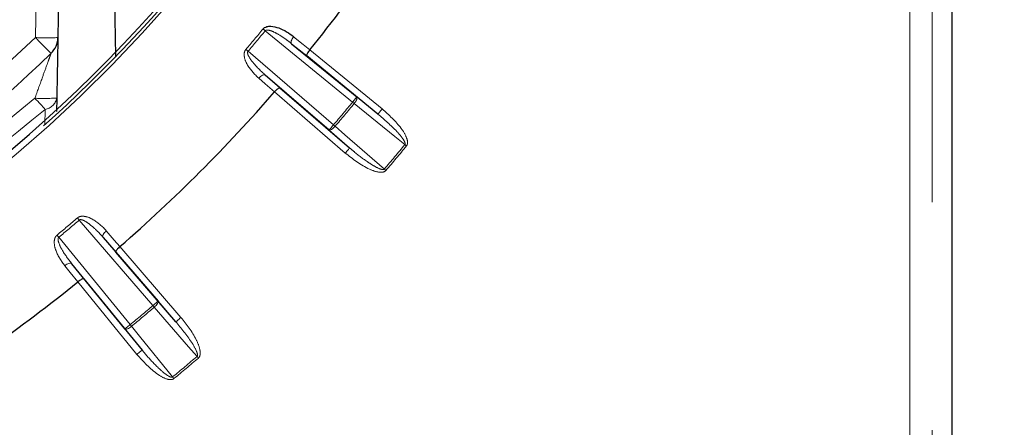
# Paper-space layout 'Sheet3' of a CAD drawing. Units: millimetres. Extents: x 11 to 1716, y 11 to 1106.
# Drawn here: x 1026 to 1048, y 464 to 473 of the extents above; entities that cross this region are included whole.
import ezdxf

# ---------------------------------------------------------------- set-up
doc = ezdxf.new("R2010")
doc.units = ezdxf.units.MM
doc.linetypes.add('PHANTOM', pattern=[12.7, 6.35, -1.27, 1.27, -1.27, 1.27, -1.27])
doc.styles.add('SLDTEXTSTYLE0', font='TXT', dxfattribs={"width": 0.75})
doc.dimstyles.new('SLDDIMSTYLE0', dxfattribs={"dimtxt": 9.525, "dimasz": 10.16, "dimexe": 0, "dimexo": 0.0625, "dimgap": 2.38125, "dimtad": 0, "dimtih": 1, "dimtoh": 1, "dimdec": 1, "dimrnd": 1e-09, "dimzin": 12, "dimdsep": 46, "dimtxsty": 'SLDTEXTSTYLE0', "dimsah": 1, "dimcen": 0.09, "dimadec": 0, "dimazin": 3, "dimtfac": 1, "dimtdec": 1, "dimtofl": 0, "dimtmove": 0, "dimatfit": 3, "dimfxl": 0, "dimfrac": 2, "dimtolj": 1, "dimtzin": 12, "dimarcsym": 0})

# ---------------------------------------------------------------- blocks, each defined once
blk = doc.blocks.new('_D_32')
at = {"color": 7, "linetype": 'Continuous', "lineweight": 18, "ltscale": 4}
for p, q in [((1043.705, 586.201), (925.266, 586.201)), ((930.346, 586.201), (930.346, 398.049)), ((918.034, 396.118), (915.137, 396.118)), ((915.137, 396.118), (915.137, 380.984)), ((942.658, 396.118), (945.555, 396.118)), ((945.555, 396.118), (945.555, 380.984)), ((915.137, 380.984), (918.034, 380.984)), ((945.555, 380.984), (942.658, 380.984)), ((930.346, 178.201), (930.346, 366.352)), ((967.12, 178.201), (925.266, 178.201))]:
    blk.add_line(p, q, dxfattribs=at)
for points in [[(930.346, 586.201), (928.822, 576.041), (931.87, 576.041)], [(930.346, 178.201), (931.87, 188.361), (928.822, 188.361)]]:
    blk.add_solid(points, dxfattribs=at)
at = {"color": 7, "linetype": 'Continuous', "lineweight": 18, "ltscale": 4, "char_height": 9.525, "attachment_point": 1, "style": 'SLDTEXTSTYLE0'}
for s, insert in [('16.1', (918.034, 393.262)), ('408', (919.789, 378.631))]:
    blk.add_mtext(s, dxfattribs=dict(at, insert=insert))

psp = doc.layouts.new('Sheet3')

# ---------------------------------------------------------------- linework, layer by layer
at = {"color": 8, "linetype": 'PHANTOM', "lineweight": 18, "ltscale": 4}
for p, q in [((1045.917668, 408.200923), (1045.917668, 494.70092)), ((1046.41759, 494.70092), (1046.41759, 408.200923)), ((1026.421417, 472.969886), (1026.661201, 486.704733)), ((1033.49112, 471.530896), (1031.543644, 473.121788)), ((1031.160386, 472.665053), (1033.065289, 471.023407)), ((1032.470048, 472.560983), (1032.132425, 472.834494)), ((1032.539187, 472.698178), (1034.152784, 471.380021)), ((1031.545559, 472.135093), (1031.873552, 471.850108)), ((1033.328762, 470.398005), (1031.750443, 471.758183)), ((1033.586014, 471.647065), (1034.057889, 471.263867)), ((1026.627531, 471.027132), (1026.63547, 471.370052)), ((1033.426682, 470.511626), (1032.96737, 470.909785)), ((1029.040357, 466.998484), (1027.398722, 468.903374)), ((1026.941976, 468.520131), (1028.53287, 466.572653)), ((1028.213667, 468.190219), (1027.928669, 468.518209)), ((1028.305581, 468.313332), (1029.665768, 466.735001)), ((1027.22927, 467.931341), (1027.502792, 467.593726)), ((1028.683741, 465.910982), (1027.365592, 467.524584)), ((1029.153979, 467.096399), (1029.552145, 466.637086)), ((1028.799903, 466.005873), (1028.416708, 466.477748))]:
    psp.add_line(p, q, dxfattribs=at)
at = {"color": 7, "linetype": 'Continuous', "lineweight": 25, "ltscale": 4}
for p, q in [((1046.862845, 408.200923), (1046.862845, 494.70092)), ((1027.161125, 486.704733), (1026.921339, 472.969886)), ((1028.213546, 472.553726), (1028.19157, 473.812666)), ((1032.132425, 472.834494), (1033.586014, 471.647065)), ((1034.057889, 471.263867), (1032.470048, 472.560983)), ((1032.96737, 470.909785), (1031.545559, 472.135093)), ((1031.873552, 471.850108), (1033.426682, 470.511626)), ((1026.897183, 471.622582), (1026.891854, 471.319463)), ((1027.928669, 468.518209), (1029.153979, 467.096399)), ((1029.552145, 466.637086), (1028.213667, 468.190219)), ((1028.416708, 466.477748), (1027.22927, 467.931341)), ((1027.502792, 467.593726), (1028.799903, 466.005873))]:
    psp.add_line(p, q, dxfattribs=at)
at = {"color": 7, "linetype": 'Continuous', "lineweight": 25, "ltscale": 16}
for p, q in [((1031.750443, 471.758188), (1031.750544, 471.758304)), ((1028.305464, 468.313224), (1028.305581, 468.313326)), ((1027.365592, 467.524581), (1027.365712, 467.524679))]:
    psp.add_line(p, q, dxfattribs=at)
at = {"color": 8, "linetype": 'PHANTOM', "lineweight": 18, "ltscale": 16}
psp.add_line((1028.53287, 466.572653), (1028.56303, 466.536041), dxfattribs=at)
at = {"color": 8, "linetype": 'PHANTOM', "lineweight": 18, "ltscale": 4, "flags": 128}
for points in [[(1031.494726, 473.162111), (1031.500518, 473.157342), (1031.506438, 473.152455), (1031.512467, 473.147493), (1031.518592, 473.142441), (1031.524789, 473.13733), (1031.531043, 473.132174), (1031.537334, 473.126989), (1031.543644, 473.121788)], [(1032.178048, 472.990554), (1032.160677, 472.967189), (1032.145834, 472.943213), (1032.134084, 472.919505), (1032.125874, 472.896989), (1032.121513, 472.8765), (1032.121167, 472.858842), (1032.124851, 472.844656), (1032.132425, 472.834494)], [(1032.178048, 472.990554), (1032.389311, 472.819399), (1032.53909, 472.698059)], [(1031.160386, 472.665053), (1031.154169, 472.670357), (1031.14797, 472.675647), (1031.141808, 472.680922), (1031.135701, 472.686138), (1031.129668, 472.691294), (1031.123726, 472.69636), (1031.117892, 472.701352), (1031.112185, 472.706225)], [(1031.545559, 472.135093), (1031.53424, 472.1408), (1031.519633, 472.141962), (1031.502294, 472.13855), (1031.482879, 472.130697), (1031.462129, 472.118702), (1031.440828, 472.103011), (1031.419786, 472.084235), (1031.3998, 472.063076)], [(1031.750545, 471.758302), (1031.545306, 471.936639), (1031.3998, 472.063076)], [(1026.63547, 471.370052), (1026.612124, 471.395697), (1026.586888, 471.423399), (1026.559986, 471.452948), (1026.531652, 471.484046), (1026.502134, 471.516456), (1026.471695, 471.54988), (1026.440602, 471.584003), (1026.409127, 471.618544)], [(1033.586014, 471.647065), (1033.591189, 471.638825), (1033.592552, 471.626486), (1033.590054, 471.610512), (1033.583786, 471.591499), (1033.573989, 471.570175), (1033.561034, 471.547361), (1033.545418, 471.523922), (1033.527732, 471.500736)], [(1033.49112, 471.530896), (1033.495776, 471.527066), (1033.500424, 471.523236), (1033.505056, 471.519422), (1033.509666, 471.515622), (1033.514246, 471.511852), (1033.518789, 471.508112), (1033.523288, 471.504401), (1033.527732, 471.500736)], [(1034.656335, 470.584255), (1034.435401, 470.763665), (1033.527732, 471.500736)], [(1034.152784, 471.380021), (1034.134371, 471.357491), (1034.116659, 471.335809), (1034.10032, 471.315812), (1034.085974, 471.298244), (1034.074167, 471.28379), (1034.065349, 471.273001), (1034.059854, 471.266266), (1034.057889, 471.263867)], [(1033.065289, 471.023407), (1033.04629, 471.001368), (1033.028014, 470.980163), (1033.011153, 470.960598), (1032.996351, 470.943417), (1032.984167, 470.929276), (1032.975068, 470.918726), (1032.969397, 470.91214), (1032.96737, 470.909785)], [(1033.101348, 470.992591), (1033.081593, 470.971148), (1033.061216, 470.951702), (1033.040995, 470.934983), (1033.0217, 470.921632), (1033.004064, 470.912155), (1032.988761, 470.906924), (1032.976372, 470.90612), (1032.96737, 470.909785)], [(1033.101348, 470.992591), (1033.316398, 470.806163), (1034.199884, 470.040288)], [(1033.426682, 470.511626), (1033.424655, 470.509272), (1033.418985, 470.502686), (1033.409886, 470.492136), (1033.397703, 470.477994), (1033.3829, 470.460813), (1033.36604, 470.441248), (1033.347761, 470.420044), (1033.328762, 470.398005)], [(1034.692956, 470.554109), (1034.6883, 470.557939), (1034.68365, 470.561769), (1034.679016, 470.565583), (1034.674406, 470.569383), (1034.669824, 470.573153), (1034.665281, 470.576893), (1034.660783, 470.580604), (1034.656335, 470.584255)], [(1034.199884, 470.040288), (1034.204262, 470.036533), (1034.208691, 470.032748), (1034.213163, 470.028918), (1034.217673, 470.025074), (1034.222212, 470.021184), (1034.226773, 470.01728), (1034.23135, 470.013376), (1034.235934, 470.009457)], [(1027.357549, 468.951579), (1027.362423, 468.945872), (1027.367406, 468.940046), (1027.372481, 468.9341), (1027.377635, 468.928065), (1027.382853, 468.921955), (1027.388116, 468.915801), (1027.393412, 468.909602), (1027.398722, 468.903374)], [(1026.941976, 468.520131), (1026.936773, 468.526434), (1026.931588, 468.532722), (1026.926434, 468.538981), (1026.921326, 468.54518), (1026.916279, 468.551304), (1026.911307, 468.557324), (1026.906429, 468.563255), (1026.901655, 468.569036)], [(1028.000698, 468.663972), (1027.979534, 468.643989), (1027.960753, 468.622934), (1027.945066, 468.60164), (1027.933069, 468.580883), (1027.925218, 468.561482), (1027.921811, 468.544137), (1027.922975, 468.529533), (1027.928669, 468.518209)], [(1028.000698, 468.663972), (1028.179033, 468.458723), (1028.305464, 468.313228)], [(1027.22927, 467.931341), (1027.219111, 467.938911), (1027.204929, 467.942606), (1027.187262, 467.942249), (1027.16678, 467.937898), (1027.144261, 467.929687), (1027.120559, 467.91793), (1027.096575, 467.903089), (1027.073218, 467.885714)], [(1027.365713, 467.524674), (1027.19456, 467.735942), (1027.073218, 467.885714)], [(1029.153979, 467.096399), (1029.151628, 467.094373), (1029.145047, 467.088695), (1029.134488, 467.079606), (1029.120352, 467.067417), (1029.103175, 467.05262), (1029.08361, 467.035752), (1029.062402, 467.017483), (1029.040357, 466.998484)], [(1029.040357, 466.998484), (1029.044274, 466.993894), (1029.048188, 466.98932), (1029.052086, 466.98476), (1029.055968, 466.980215), (1029.059824, 466.9757), (1029.063646, 466.97123), (1029.067433, 466.966804), (1029.071175, 466.962423)], [(1029.153979, 467.096399), (1029.157646, 467.087399), (1029.156847, 467.075001), (1029.151611, 467.059698), (1029.142138, 467.04207), (1029.128786, 467.022773), (1029.112067, 467.002552), (1029.092616, 466.982182), (1029.071175, 466.962423)], [(1030.023487, 465.86388), (1029.837063, 466.078933), (1029.071175, 466.962423)], [(1029.665768, 466.735001), (1029.643722, 466.716002), (1029.622514, 466.697734), (1029.602951, 466.680866), (1029.585773, 466.666069), (1029.571636, 466.65388), (1029.561078, 466.64479), (1029.554498, 466.639113), (1029.552145, 466.637086)], [(1028.53287, 466.572653), (1028.510332, 466.554235), (1028.488651, 466.536518), (1028.468648, 466.520186), (1028.451089, 466.505837), (1028.436635, 466.494035), (1028.425841, 466.485213), (1028.419113, 466.479715), (1028.416708, 466.477748)], [(1028.56303, 466.536041), (1028.539851, 466.518353), (1028.516406, 466.502737), (1028.493589, 466.489773), (1028.472269, 466.479983), (1028.453255, 466.47371), (1028.437276, 466.471221), (1028.424937, 466.472577), (1028.416708, 466.477748)], [(1028.56303, 466.536041), (1028.74244, 466.315102), (1029.479509, 465.407427)], [(1028.799903, 466.005873), (1028.797498, 466.003921), (1028.79077, 465.998422), (1028.779976, 465.989601), (1028.765522, 465.977799), (1028.747963, 465.963449), (1028.72796, 465.947103), (1028.706279, 465.9294), (1028.683741, 465.910982)]]:
    psp.add_lwpolyline(points, dxfattribs=at)
at = {"color": 7, "linetype": 'Continuous', "lineweight": 25, "ltscale": 4, "flags": 128}
psp.add_lwpolyline([(1032.53909, 472.698059), (1032.539101, 472.698074), (1032.539114, 472.698089), (1032.539126, 472.698103), (1032.539139, 472.698118), (1032.53915, 472.698133), (1032.539163, 472.698148), (1032.539174, 472.698163), (1032.539187, 472.698178)], dxfattribs=at)
at = {"color": 7, "linetype": 'Continuous', "lineweight": 25, "ltscale": 16}
for centre, radius, start, end in [((1005.362846, 494.700922), 31.752795, 271.804731, 24.1679515), ((1005.362846, 494.700922), 31.825602, 311.8681748, 351.8964088), ((1005.362846, 494.700922), 34.96676, 321.0053755, 329.0323866), ((1026.421418, 472.978613), 0.499998, 314.1111576, 358.9998917), ((1005.362846, 494.700922), 30.754291, 272.8418752, 314.111136), ((1005.362846, 494.700922), 34.96676, 311.0053755, 318.9946245), ((1005.362846, 494.700922), 34.96676, 300.9676134, 308.9946245)]:
    psp.add_arc(centre, radius, start, end, dxfattribs=at)
at = {"color": 8, "linetype": 'PHANTOM', "lineweight": 18, "ltscale": 16}
for centre, radius, start, end in [((1005.362846, 494.700922), 31.897141, 271.7965613, 24.0516523), ((1005.362846, 494.700922), 33.864368, 319.4965398, 320.5034602), ((1005.362846, 494.700922), 33.927761, 319.4965398, 320.5034602), ((1005.362846, 494.692196), 30.254291, 272.8418752, 314.111136), ((1026.671378, 480.148688), 7.183153, 268.0058027, 271.9941973), ((1033.760256, 479.913743), 10.103253, 223.4159134, 226.2163732), ((1026.613197, 476.44988), 4.835644, 267.5813334, 273.3667851), ((1026.586547, 471.682634), 0.316387, 278.8953085, 349.0586459), ((1082.198276, 431.840751), 62.830682, 140.6875532, 140.82434021), ((1005.362846, 494.700922), 36.442419, 319.479212, 320.520788), ((1005.362846, 494.700922), 36.489853, 319.479212, 320.520788), ((1037.311126, 475.955177), 6.507649, 229.2743368, 229.6919519), ((1005.362846, 494.700922), 37.943668, 319.4638492, 320.5361508), ((1005.362846, 494.700922), 37.991102, 319.4638492, 320.5361508), ((1005.362846, 494.700922), 33.864368, 309.4965398, 310.5034602), ((1005.362846, 494.700922), 33.927761, 309.4965398, 310.5034602), ((1005.362846, 494.700922), 36.442419, 309.479212, 310.520788), ((1005.362846, 494.700922), 36.489853, 309.479212, 310.520788), ((1005.362846, 494.700922), 37.943668, 309.4638492, 310.5361508), ((1053.660729, 486.048671), 31.082873, 220.4953463, 220.5827772), ((1005.362846, 494.700922), 37.991102, 309.4638492, 310.5361508), ((1000.622794, 441.614254), 37.40087, 39.4338838, 39.5065402)]:
    psp.add_arc(centre, radius, start, end, dxfattribs=at)
at = {"color": 7, "linetype": 'Continuous', "lineweight": 25, "ltscale": 4}
for points, knots in [([(1031.494726, 473.162111), (1031.505926, 473.173169), (1031.531092, 473.198014), (1031.593894, 473.221397), (1031.704202, 473.227756), (1031.917885, 473.171219), (1032.078433, 473.070836), (1032.177789, 472.990762), (1032.178048, 472.990554)], [0, 0, 0, 0, 0.057305534, 0.128758462, 0.245502285, 0.482518811, 0.998651644, 1, 1, 1, 1]), ([(1026.920866, 472.969424), (1026.920783, 472.965186), (1026.920571, 472.954429), (1026.918584, 472.843193), (1026.914337, 472.602285), (1026.907036, 472.186402), (1026.900797, 471.829381), (1026.897183, 471.622582)], [0, 0, 0, 0, 0.093798092, 0.238047561, 0.418154751, 0.662975373, 1, 1, 1, 1]), ([(1032.53909, 472.698059), (1032.528908, 472.684976), (1032.508545, 472.658815), (1032.48495, 472.621038), (1032.469752, 472.589392), (1032.465625, 472.570027), (1032.467964, 472.562927), (1032.46985, 472.561167), (1032.470048, 472.560983)], [0, 0, 0, 0, 0.209690496, 0.419319994, 0.631185612, 0.84785536, 0.984046784, 1, 1, 1, 1]), ([(1031.873552, 471.850108), (1031.873333, 471.850266), (1031.871247, 471.851771), (1031.863893, 471.852913), (1031.845514, 471.845456), (1031.816993, 471.825003), (1031.783889, 471.7952), (1031.76166, 471.770603), (1031.750543, 471.758302)], [0, 0, 0, 0, 0.015951614, 0.152137248, 0.368801166, 0.580667485, 0.790289787, 1, 1, 1, 1]), ([(1028.305464, 468.313228), (1028.293165, 468.302112), (1028.268571, 468.279883), (1028.23877, 468.246782), (1028.218314, 468.218251), (1028.210876, 468.199871), (1028.211964, 468.192537), (1028.213505, 468.190439), (1028.213667, 468.190219)], [0, 0, 0, 0, 0.209690288, 0.419305231, 0.631196096, 0.847856847, 0.98403952, 1, 1, 1, 1]), ([(1027.502792, 467.593726), (1027.502604, 467.593923), (1027.500814, 467.595801), (1027.493765, 467.598142), (1027.474373, 467.594022), (1027.442735, 467.578816), (1027.404954, 467.555228), (1027.378795, 467.53486), (1027.365713, 467.524674)], [0, 0, 0, 0, 0.015957775, 0.15214051, 0.36880605, 0.580678565, 0.790282527, 1, 1, 1, 1])]:
    psp.add_open_spline(points, degree=3, knots=knots, dxfattribs=at)
at = {"color": 8, "linetype": 'PHANTOM', "lineweight": 18, "ltscale": 4}
for points, knots in [([(1031.543644, 473.121788), (1031.547249, 473.125165), (1031.553318, 473.13085), (1031.57279, 473.138142), (1031.613343, 473.138684), (1031.701576, 473.113685), (1031.836978, 473.045577), (1031.989601, 472.94664), (1032.089375, 472.868297), (1032.132425, 472.834494)], [0, 0, 0, 0, 0.021071274, 0.035474291, 0.08909181, 0.195000551, 0.437741732, 0.757399969, 1, 1, 1, 1]), ([(1031.3998, 472.063076), (1031.309299, 472.153378), (1031.173564, 472.288815), (1031.07891, 472.49868), (1031.071147, 472.615946), (1031.089589, 472.675584), (1031.105608, 472.697306), (1031.112185, 472.706225)], [0, 0, 0, 0, 0.514768615, 0.772064606, 0.901274633, 0.959466808, 1, 1, 1, 1]), ([(1031.160386, 472.665053), (1031.159516, 472.663938), (1031.156021, 472.659466), (1031.152504, 472.650988), (1031.150332, 472.637522), (1031.152537, 472.602101), (1031.19094, 472.517297), (1031.316239, 472.347193), (1031.452712, 472.220968), (1031.545559, 472.135093)], [0, 0, 0, 0, 0.0061029755, 0.0244945957, 0.0388082559, 0.0652622512, 0.1782866682, 0.4409612052, 1, 1, 1, 1]), ([(1026.409127, 471.618544), (1026.46321, 471.769065), (1026.5544, 472.02286), (1026.66451, 472.328857), (1026.727007, 472.502593), (1026.753596, 472.576446), (1026.766037, 472.611048), (1026.767815, 472.615976), (1026.768962, 472.619157)], [0, 0, 0, 0, 0.3804629394, 0.6415039777, 0.8126282968, 0.8928345202, 0.9308263039, 1, 1, 1, 1]), ([(1006.437805, 463.499512), (1006.487723, 463.497183), (1008.290697, 463.413039), (1011.847008, 464.052744), (1016.898713, 465.514439), (1021.910923, 467.95705), (1024.842405, 470.343248), (1026.409127, 471.618544)], [0, 0, 0, 0, 0.006817365, 0.24623817, 0.485680864, 0.725123629, 1, 1, 1, 1]), ([(1026.63547, 471.370052), (1025.051736, 470.081255), (1022.08845, 467.66982), (1017.022332, 465.202062), (1011.916447, 463.722527), (1008.293222, 463.076976), (1006.442121, 463.165411), (1006.362846, 463.169198)], [0, 0, 0, 0, 0.273814608, 0.512327644, 0.750840664, 0.989329609, 1, 1, 1, 1]), ([(1034.152784, 471.380021), (1034.303429, 471.244766), (1034.513442, 471.05621), (1034.682243, 470.787805), (1034.718494, 470.664619), (1034.717038, 470.603127), (1034.706355, 470.571759), (1034.695389, 470.557314), (1034.692956, 470.554109)], [0, 0, 0, 0, 0.582261855, 0.811720331, 0.907217856, 0.947604311, 0.988375378, 1, 1, 1, 1]), ([(1034.057889, 471.263867), (1034.20277, 471.140036), (1034.402272, 470.96952), (1034.592299, 470.750531), (1034.649772, 470.657879), (1034.662476, 470.61856), (1034.663241, 470.600808), (1034.660943, 470.590708), (1034.657513, 470.585905), (1034.656335, 470.584255)], [0, 0, 0, 0, 0.6168618278, 0.8494210359, 0.9365534975, 0.967811932, 0.9811972414, 0.9935382168, 1, 1, 1, 1]), ([(1034.199884, 470.040288), (1034.197665, 470.038182), (1034.192945, 470.033703), (1034.177192, 470.028344), (1034.14282, 470.030097), (1034.049612, 470.061457), (1033.945048, 470.122309), (1033.753536, 470.247296), (1033.59077, 470.372037), (1033.459558, 470.483659), (1033.426682, 470.511626)], [0, 0, 0, 0, 0.009696098, 0.02061851, 0.052141976, 0.118518053, 0.337058399, 0.441570837, 0.860082505, 1, 1, 1, 1]), ([(1034.235934, 470.009457), (1034.226874, 470.001111), (1034.20657, 469.982406), (1034.153541, 469.967368), (1034.035794, 469.970407), (1033.731263, 470.082925), (1033.500096, 470.263884), (1033.328762, 470.398005)], [0, 0, 0, 0, 0.035263111, 0.079031795, 0.154752613, 0.373530437, 1, 1, 1, 1]), ([(1027.357549, 468.951579), (1027.370499, 468.960522), (1027.399598, 468.980616), (1027.465502, 468.992763), (1027.575237, 468.979841), (1027.775921, 468.887164), (1027.916265, 468.759937), (1028.000479, 468.66422), (1028.000698, 468.663972)], [0, 0, 0, 0, 0.05730203, 0.128757975, 0.245502879, 0.482519809, 0.998657218, 1, 1, 1, 1]), ([(1027.398722, 468.903374), (1027.402859, 468.906075), (1027.409822, 468.910622), (1027.430265, 468.914428), (1027.470295, 468.907904), (1027.552849, 468.867987), (1027.674369, 468.777393), (1027.807484, 468.653449), (1027.892142, 468.558972), (1027.928669, 468.518209)], [0, 0, 0, 0, 0.021074284, 0.03547813, 0.089095047, 0.195000591, 0.437735709, 0.757403062, 1, 1, 1, 1]), ([(1027.073218, 467.885714), (1026.999772, 467.990361), (1026.889614, 468.147317), (1026.832849, 468.37044), (1026.845564, 468.487274), (1026.874079, 468.542799), (1026.893629, 468.5614), (1026.901655, 468.569036)], [0, 0, 0, 0, 0.5147748, 0.772086248, 0.901293331, 0.959478224, 1, 1, 1, 1]), ([(1026.941976, 468.520131), (1026.940925, 468.519185), (1026.936706, 468.515387), (1026.931769, 468.507648), (1026.927292, 468.494763), (1026.92331, 468.459495), (1026.946406, 468.369309), (1027.040266, 468.180036), (1027.152745, 468.032034), (1027.22927, 467.931341)], [0, 0, 0, 0, 0.006102602, 0.024495854, 0.03881466, 0.065262267, 0.178301956, 0.44096437, 1, 1, 1, 1]), ([(1029.665768, 466.735001), (1029.790636, 466.575644), (1029.964711, 466.353487), (1030.084356, 466.059845), (1030.098649, 465.932237), (1030.08655, 465.871924), (1030.070571, 465.842893), (1030.057268, 465.830568), (1030.054316, 465.827834)], [0, 0, 0, 0, 0.582258391, 0.811712008, 0.907215151, 0.947605014, 0.98837451, 1, 1, 1, 1]), ([(1029.552145, 466.637086), (1029.673325, 466.48998), (1029.84019, 466.287413), (1029.989295, 466.038751), (1030.029807, 465.937521), (1030.035489, 465.896592), (1030.033164, 465.878978), (1030.029137, 465.86944), (1030.024934, 465.865303), (1030.023487, 465.86388)], [0, 0, 0, 0, 0.6168604144, 0.8494208739, 0.9365618899, 0.9678183346, 0.9812108133, 0.9935334158, 1, 1, 1, 1]), ([(1029.509658, 465.370815), (1029.499287, 465.364164), (1029.476045, 465.34926), (1029.421205, 465.343664), (1029.305781, 465.367121), (1029.025412, 465.530794), (1028.829181, 465.749146), (1028.683741, 465.910982)], [0, 0, 0, 0, 0.03526989, 0.07903758, 0.154759708, 0.373535015, 1, 1, 1, 1]), ([(1029.479509, 465.407427), (1029.476958, 465.405742), (1029.471531, 465.402157), (1029.455089, 465.399624), (1029.421541, 465.407305), (1029.3352, 465.454395), (1029.242786, 465.532464), (1029.075896, 465.68882), (1028.937259, 465.839919), (1028.827422, 465.972624), (1028.799903, 466.005873)], [0, 0, 0, 0, 0.009690866, 0.020610567, 0.052136531, 0.118514976, 0.337056059, 0.441573952, 0.860087868, 1, 1, 1, 1])]:
    psp.add_open_spline(points, degree=3, knots=knots, dxfattribs=at)

# ---------------------------------------------------------------- dimensions: what is measured, and where the dimension line sits
at = {"color": 7, "linetype": 'Continuous', "lineweight": 18, "ltscale": 4}
dim = psp.add_linear_dim(base=(930.345821, 178.200922), p1=(1059.182846, 586.200922), p2=(972.200347, 178.200922), angle=90, dimstyle='SLDDIMSTYLE0', dxfattribs=at)
dim.commit()
dim.dimension.update_dxf_attribs({"geometry": '_D_32', "text_midpoint": (930.345821, 382.200922), "dimtype": 160})

doc.saveas('drawing.dxf')
